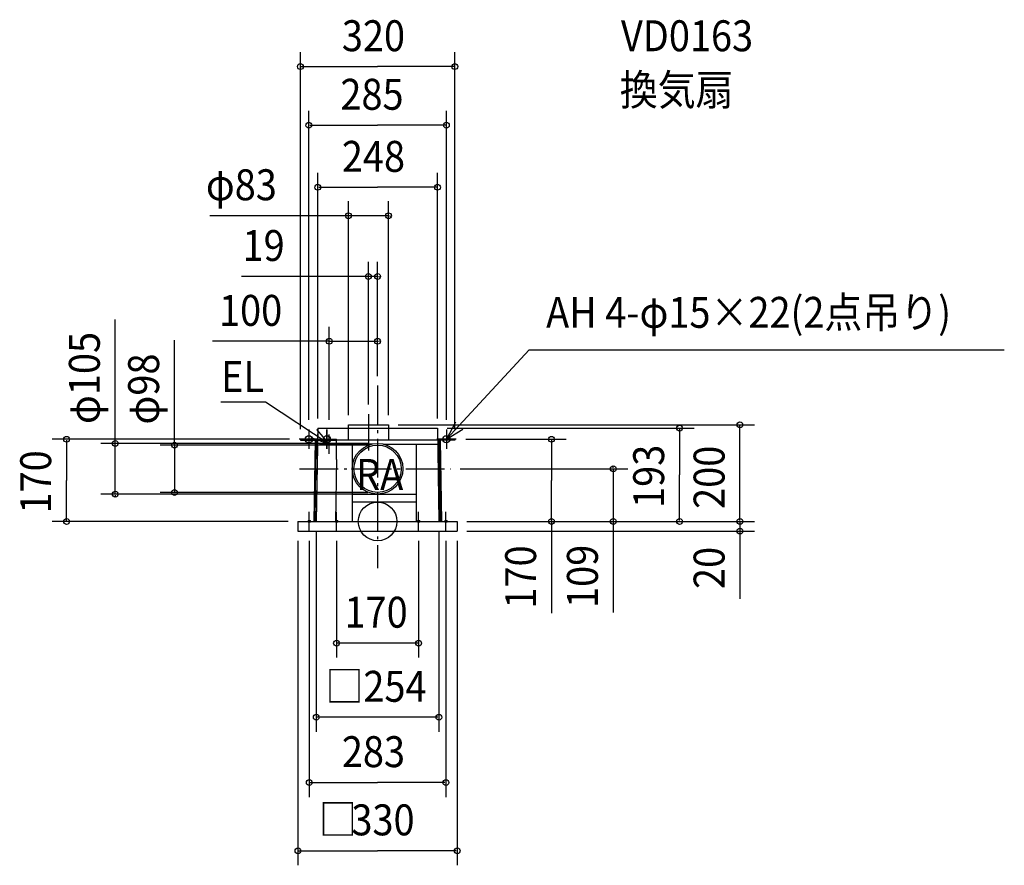
# Model space of a CAD drawing. Extents: x -741 to 1298, y -712 to 1038.
import ezdxf

# ---------------------------------------------------------------- set-up
doc = ezdxf.new("R2010")
doc.units = 0
doc.header["$LTSCALE"] = 20
doc.header["$PDMODE"] = 3
doc.header["$PDSIZE"] = -2
doc.linetypes.add('DASHDOT', pattern=[5.5, 4, -0.6, 0.3, -0.6])
for name, color, linetype in [('ARRANGE', 1, 'CONTINUOUS'), ('BASIS', 6, 'DASHDOT'), ('DETAIL', 5, 'CONTINUOUS'), ('ETC', 61, 'CONTINUOUS'), ('FIX', 11, 'CONTINUOUS'), ('NOTE', 4, 'CONTINUOUS'), ('OUTLINE', 3, 'CONTINUOUS'), ('SIZE', 30, 'CONTINUOUS')]:
    doc.layers.add(name, color=color, linetype=linetype)
doc.styles.get("Standard").update_dxf_attribs({"font": 'SIMPLEX', "width": 0.9, "bigfont": 'BIGFONT'})

msp = doc.modelspace()

# ---------------------------------------------------------------- linework, layer by layer
at = {"layer": 'ARRANGE', "color": 1, "linetype": 'CONTINUOUS'}
msp.add_circle((0, 0), 40, dxfattribs=at)
msp.add_point((0, 0), dxfattribs=at)
at = {"layer": 'BASIS', "color": 6, "linetype": 'DASHDOT'}
for p, q in [((0, 281.010596), (0, -96.788167)), ((-19, 222.075831), (-19, 146.537266)), ((-161.418261, 109), (151.111245, 109))]:
    msp.add_line(p, q, dxfattribs=at)
at = {"layer": 'DETAIL', "color": 5, "linetype": 'CONTINUOUS'}
for p, q in [((-124, 193), (-124.357513, 170)), ((-124, 193), (-60.5, 193)), ((-60.5, 200), (22.5, 200)), ((-60.5, 169), (-60.5, 200)), ((22.5, 200), (22.5, 169)), ((22.5, 193), (124, 193)), ((124, 193), (127, 0)), ((-160, 170), (-160, 168)), ((-160, 170), (-127.592362, 170)), ((-160, 168), (-129.623691, 168)), ((-129.623691, 168), (-132.249366, 0.081596)), ((-127.592362, 170), (-130.249607, 0.050512)), ((-125, 170), (-85, 170)), ((-125, 128.666667), (-125, 170)), ((-125, 168), (-85, 168)), ((-85, 128.355805), (-85, 170)), ((-85, 169), (124.373057, 169)), ((125.357634, 170), (124.357513, 170)), ((125.357634, 170), (127.999879, 0.015542)), ((160, 170), (127.342331, 170)), ((127.342331, 170), (129.999638, 0.046626)), ((160, 168), (129.373661, 168)), ((129.373661, 168), (131.999396, 0.077711)), ((160, 170), (160, 168)), ((-12.235006, 160.054428), (-85, 160.054428)), ((-52.5, 160.054428), (-52.5, 0.054428)), ((12.235006, 160.054428), (124.512107, 160.054428)), ((80.00403, 160.054428), (80.00403, 0.054428)), ((-125, 128.666667), (-127, 0)), ((-85, 128.355805), (-86.995168, 0)), ((-52.5, 56.5), (80.00403, 56.5)), ((80.00403, 40.054428), (-52.5, 40.054428)), ((-165, 0), (165, 0)), ((-165, 0), (-165, -20)), ((165, 0), (165, -20)), ((-165, -20), (165, -20))]:
    msp.add_line(p, q, dxfattribs=at)
for radius in [52.5, 49]:
    msp.add_circle((0, 109), radius, dxfattribs=at)
at = {"layer": 'FIX', "color": 11, "linetype": 'CONTINUOUS'}
for centre, radius in [((-142.5, 170), 7.5), ((-105, 170), 7.5), ((142.5, 170), 7.5), ((-141.5, 0), 2.5), ((-85, 0), 2.5), ((85, 0), 2.5), ((141.5, 0), 2.5)]:
    msp.add_circle(centre, radius, dxfattribs=at)
at = {"layer": 'NOTE', "color": 4, "linetype": 'CONTINUOUS'}
for p, q in [((142.5, 170), (313.850664, 355.137951)), ((313.850664, 355.137951), (1297.977, 355.137951)), ((-232.067925, 246.7631), (-324.582479, 246.7631)), ((-100, 160.054428), (-232.067925, 246.7631)), ((-142.5, 190), (-142.5, 150)), ((-105, 190), (-105, 150)), ((-105, 150), (-105, 190)), ((142.5, 190), (142.5, 150)), ((-122.5, 170), (-162.5, 170)), ((-125, 170), (-85, 170)), ((-120, 169), (-80, 169)), ((-100, 140.054428), (-100, 180.054428)), ((162.5, 170), (122.5, 170)), ((-120, 160.054428), (-80, 160.054428)), ((-161.5, 0), (-121.5, 0)), ((-141.5, -20), (-141.5, 20)), ((-105, 0), (-65, 0)), ((-85, -20), (-85, 20)), ((65, 0), (105, 0)), ((85, -20), (85, 20)), ((121.5, 0), (161.5, 0)), ((141.5, -20), (141.5, 20))]:
    msp.add_line(p, q, dxfattribs=at)
for points in [[(161.168263, 205.376489), (142.5, 170), (176.355434, 191.302806)], [(-126.417448, 190.089715), (-100, 160.054428), (-137.895824, 172.857026)]]:
    msp.add_lwpolyline(points, dxfattribs=at)
at = {"layer": 'OUTLINE', "color": 3, "linetype": 'CONTINUOUS'}
for p, q in [((-124, 193), (-127, 0)), ((-124, 193), (124, 193)), ((124, 193), (127, 0)), ((-165, 0), (165, 0))]:
    msp.add_line(p, q, dxfattribs=at)
at = {"layer": 'SIZE', "color": 30, "linetype": 'BYBLOCK'}
for p, q in [((-160, 191), (-160, 971.263098)), ((160, 191), (160, 971.263098)), ((-158, 941.263098), (0, 941.263098)), ((158, 941.263098), (0, 941.263098)), ((-142.5, 210), (-142.5, 850.028737)), ((142.5, 210), (142.5, 850.028737)), ((-140.5, 820.028737), (0, 820.028737)), ((140.5, 820.028737), (0, 820.028737)), ((-124, 213), (-124, 721.5701)), ((124, 213), (124, 721.5701)), ((-122, 691.5701), (0, 691.5701)), ((122, 691.5701), (0, 691.5701)), ((-60.5, 220), (-60.5, 662.769917)), ((22.5, 220), (22.5, 662.769917)), ((-62.5, 632.769917), (-64.5, 632.769917)), ((22.5, 632.769917), (-60.5, 632.769917)), ((24.5, 632.769917), (26.5, 632.769917)), ((-19, 242.075831), (-19, 537.053086)), ((0, 301.010596), (0, 537.053086)), ((-21, 507.053086), (-23, 507.053086)), ((0, 507.053086), (-19, 507.053086)), ((2, 507.053086), (4, 507.053086)), ((-100, 210), (-100, 402.824567)), ((0, 301.010596), (0, 402.824567)), ((-102, 372.824567), (-104, 372.824567)), ((-100, 372.824567), (0, 372.824567)), ((2, 372.824567), (4, 372.824567)), ((42.5, 200), (780.514932, 200)), ((144, 193), (655.426407, 193)), ((625.426407, 191), (625.426407, 96.5)), ((750.514932, 2), (750.514932, 198)), ((-182.5, 170), (-674.140513, 170)), ((-644.140513, 168), (-644.140513, 85)), ((-543.319723, 163.5), (-543.319723, 165.5)), ((182.5, 170), (390.237607, 170)), ((360.237607, 168), (360.237607, 85)), ((-20, 161.5), (-573.319723, 161.5)), ((-543.319723, 56.5), (-543.319723, 161.5)), ((-20, 158), (-450.594088, 158)), ((-420.594088, 160), (-420.594088, 162)), ((-420.594088, 158), (-420.594088, 60)), ((171.111245, 109), (518.172256, 109)), ((488.172256, 111), (488.172256, 113)), ((488.172256, 109), (488.172256, 0)), ((-644.140513, 2), (-644.140513, 85)), ((360.237607, 2), (360.237607, 85)), ((625.426407, 2), (625.426407, 96.5)), ((-20, 56.5), (-573.319723, 56.5)), ((-543.319723, 54.5), (-543.319723, 52.5)), ((-20, 60), (-450.594088, 60)), ((-420.594088, 58), (-420.594088, 56)), ((-185, 0), (-674.140513, 0)), ((185, 0), (390.237607, 0)), ((185, 0), (780.514932, 0)), ((185, 0), (518.172256, 0)), ((185, 0), (780.514932, 0)), ((185, 0), (655.426407, 0)), ((750.514932, 2), (750.514932, 4)), ((750.514932, 0), (750.514932, -20)), ((-127, -20), (-127, -435.226647)), ((127, -20), (127, -435.226647)), ((185, -20), (780.514932, -20)), ((488.172256, -2), (488.172256, -4)), ((-165, -40), (-165, -711.632414)), ((-141.5, -40), (-141.5, -570.491721)), ((-85, -40), (-85, -281.861632)), ((85, -40), (85, -281.861632)), ((141.5, -40), (141.5, -570.491721)), ((165, -40), (165, -711.632414)), ((750.514932, -22), (750.514932, -24)), ((83, -251.861632), (-83, -251.861632)), ((125, -405.226647), (-125, -405.226647)), ((-139.5, -540.491721), (0, -540.491721)), ((139.5, -540.491721), (0, -540.491721)), ((-163, -681.632414), (0, -681.632414)), ((163, -681.632414), (0, -681.632414))]:
    msp.add_line(p, q, dxfattribs=at)
at = {"layer": 'SIZE', "color": 30, "linetype": 'CONTINUOUS'}
for p, q in [((-62.5, 632.769917), (-347.14895, 632.769917)), ((-23, 507.053086), (-281.552566, 507.053086)), ((-543.319723, 161.5), (-543.319723, 418.172924)), ((-420.594088, 160), (-420.594088, 375.265195)), ((-100, 372.824567), (-342.230109, 372.824567)), ((360.237607, 2), (360.237607, -189.591892)), ((488.172256, -2), (488.172256, -188.248449)), ((750.514932, -20), (750.514932, -160.270629))]:
    msp.add_line(p, q, dxfattribs=at)
for centre in [(-160, 941.263098), (160, 941.263098), (-142.5, 820.028737), (142.5, 820.028737), (-124, 691.5701), (124, 691.5701), (-60.5, 632.769917), (22.5, 632.769917), (-19, 507.053086), (0, 507.053086), (-100, 372.824567), (0, 372.824567), (750.514932, 200), (625.426407, 193), (-644.140513, 170), (-543.319723, 161.5), (-420.594088, 158), (360.237607, 170), (488.172256, 109), (-543.319723, 56.5), (-420.594088, 60), (-644.140513, 0), (360.237607, 0), (488.172256, 0), (625.426407, 0), (750.514932, 0), (750.514932, 0), (750.514932, -20), (-85, -251.861632), (85, -251.861632), (-127, -405.226647), (127, -405.226647), (-141.5, -540.491721), (141.5, -540.491721), (-165, -681.632414), (165, -681.632414)]:
    msp.add_circle(centre, 6, dxfattribs=at)

# ---------------------------------------------------------------- texts
at = {"layer": 'ETC', "color": 61, "linetype": 'CONTINUOUS', "width": 0.9}
for s, p in [('VD0163', (503.987493, 973.184092)), ('換気扇', (501.601707, 861.363509))]:
    msp.add_text(s, height=64, dxfattribs=at).set_placement(p)
at = {"layer": 'NOTE', "color": 4, "linetype": 'CONTINUOUS', "width": 0.9}
for s, p in [('AH 4-φ15×22(2点吊り)', (349.0098, 400.721175)), ('EL', (-324.201593, 268.167248)), ('RA', (-44.609742, 65.249272))]:
    msp.add_text(s, height=64, dxfattribs=at).set_placement(p)
at = {"layer": 'SIZE', "color": 30, "linetype": 'BYBLOCK', "width": 0.9}
for s, p in [('320', (-74.057143, 973.263098)), ('285', (-77.065825, 852.028737)), ('248', (-74.057143, 723.5701)), ('φ83', (-355.629477, 664.769917)), ('19', (-279.665773, 539.053086)), ('100', (-328.439005, 404.824567)), ('170', (-68.571429, -219.861632)), ('□254', (-108.068571, -373.226647)), ('283', (-74.057143, -508.491721)), ('330', (-54.258474, -649.632414))]:
    msp.add_text(s, height=64, dxfattribs=at).set_placement(p)
for s, p in [('φ105', (-575.319723, 201.64851)), ('φ98', (-452.594088, 200.605084)), ('170', (-676.140513, 16.428571)), ('193', (593.426407, 27.928571)), ('200', (718.514932, 25.942857)), ('170', (328.237607, -180.395307)), ('109', (456.172256, -179.100613)), ('20', (718.514932, -139.835837))]:
    msp.add_text(s, height=64, rotation=90, dxfattribs=at).set_placement(p)
at = {"layer": 'SIZE', "color": 30, "linetype": 'CONTINUOUS', "width": 0.9}
msp.add_text('□', height=64, dxfattribs=at).set_placement((-121.395468, -648.78805))

doc.saveas('drawing.dxf')
